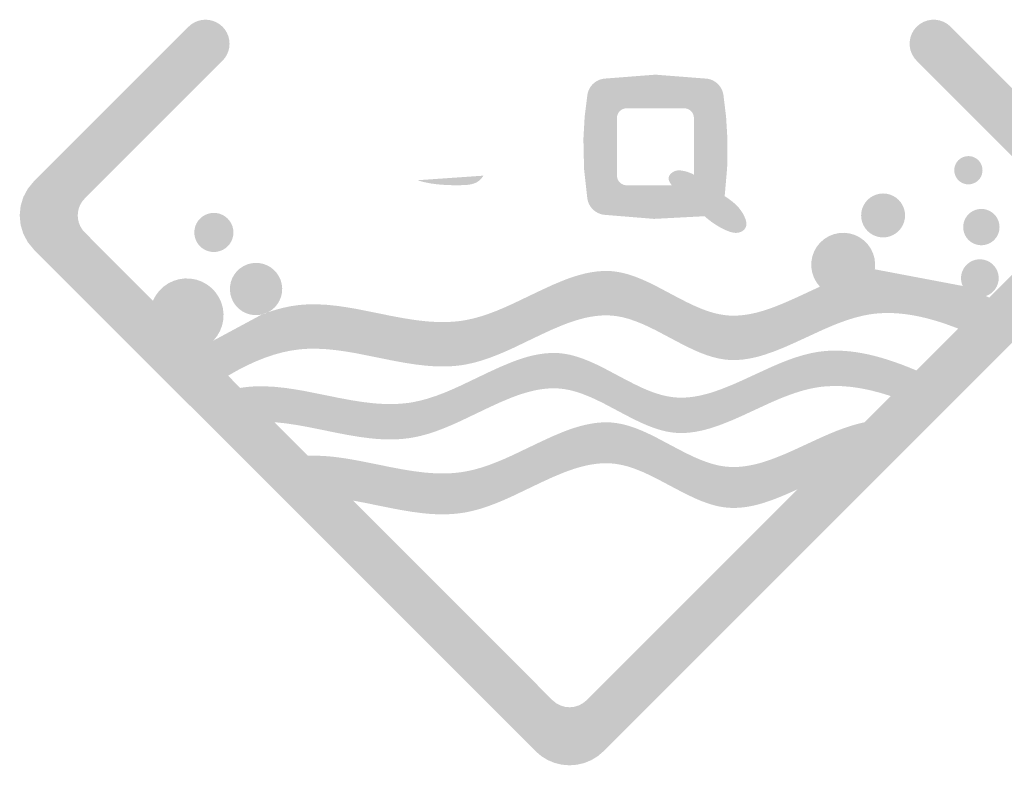
# Model space of a CAD drawing. Units: millimetres. Extents: x 49143 to 221855, y -19824 to 2562.
# Drawn here: x 159565 to 159879, y -10632 to -10394 of the extents above; entities that cross this region are included whole.
import ezdxf

# ---------------------------------------------------------------- set-up
doc = ezdxf.new("R2010")
doc.units = ezdxf.units.MM
doc.layers.add('CAXA0', color=7, linetype='Continuous', lineweight=70)

# ---------------------------------------------------------------- blocks, each defined once
blk = doc.blocks.new('CAXBLOCK176', base_point=(159945.44, -10528.12))
at = {"layer": 'CAXA0', "linetype": 'Continuous', "lineweight": 25}
for points in [[(159729.56, -10627.12), (159731.39, -10628.69), (159733.44, -10629.95), (159735.67, -10630.87), (159738.01, -10631.43), (159740.41, -10631.62), (159742.81, -10631.43), (159745.15, -10630.87), (159747.38, -10629.95), (159749.43, -10628.69), (159751.26, -10627.12), (159911.42, -10466.97), (159912.98, -10465.14), (159914.24, -10463.08), (159915.16, -10460.86), (159915.72, -10458.52), (159915.91, -10456.12), (159915.72, -10453.72), (159915.16, -10451.37), (159914.24, -10449.15), (159912.98, -10447.1), (159911.42, -10445.26), (159862.03, -10395.88), (159861.01, -10395.02), (159859.85, -10394.35), (159858.59, -10393.89), (159857.27, -10393.66), (159855.94, -10393.66), (159854.62, -10393.89), (159853.36, -10394.35), (159852.2, -10395.02), (159851.18, -10395.88), (159850.32, -10396.9), (159849.65, -10398.06), (159849.19, -10399.32), (159848.96, -10400.64), (159848.96, -10401.97), (159849.19, -10403.29), (159849.65, -10404.55), (159850.32, -10405.71), (159851.18, -10406.73), (159895.14, -10450.69), (159895.92, -10451.61), (159896.55, -10452.63), (159897.01, -10453.75), (159897.29, -10454.92), (159897.38, -10456.12), (159897.29, -10457.32), (159897.01, -10458.49), (159896.55, -10459.6), (159895.92, -10460.63), (159895.14, -10461.54), (159883.39, -10473.29), (159874.34, -10482.34), (159864.46, -10492.22), (159851.09, -10505.59), (159842.92, -10513.76), (159834.55, -10522.13), (159813.15, -10543.53), (159745.83, -10610.85), (159744.67, -10611.8), (159743.34, -10612.51), (159741.9, -10612.95), (159740.41, -10613.09), (159738.91, -10612.95), (159737.47, -10612.51), (159736.14, -10611.8), (159734.98, -10610.85), (159671.25, -10547.11), (159656.94, -10532.81), (159646.23, -10522.1), (159635.29, -10511.16), (159631.41, -10507.27), (159622.87, -10498.74), (159607.44, -10483.31), (159585.68, -10461.54), (159584.9, -10460.63), (159584.27, -10459.6), (159583.81, -10458.49), (159583.53, -10457.32), (159583.43, -10456.12), (159583.53, -10454.92), (159583.81, -10453.75), (159584.27, -10452.63), (159584.9, -10451.61), (159585.68, -10450.69), (159629.64, -10406.73), (159630.42, -10405.82), (159631.05, -10404.79), (159631.51, -10403.68), (159631.79, -10402.51), (159631.88, -10401.31), (159631.79, -10400.11), (159631.51, -10398.93), (159631.05, -10397.82), (159630.42, -10396.8), (159629.64, -10395.88), (159628.72, -10395.1), (159627.69, -10394.47), (159626.58, -10394.01), (159625.41, -10393.73), (159624.21, -10393.63), (159623.01, -10393.73), (159621.84, -10394.01), (159620.73, -10394.47), (159619.7, -10395.1), (159618.79, -10395.88), (159569.4, -10445.26), (159567.49, -10447.59), (159566.07, -10450.24), (159565.2, -10453.12), (159564.91, -10456.12), (159565.2, -10459.11), (159566.07, -10461.99), (159567.49, -10464.64), (159569.4, -10466.97), (159729.56, -10627.12)], [(159746.09, -10417.59), (159745.22, -10424.64), (159744.82, -10431.73), (159755.54, -10431.73), (159755.54, -10424.99), (159755.57, -10424.51), (159755.69, -10424.04), (159755.87, -10423.6), (159756.12, -10423.19), (159756.43, -10422.82), (159756.8, -10422.51), (159757.21, -10422.26), (159757.66, -10422.07), (159758.12, -10421.96), (159758.61, -10421.92), (159777.02, -10421.92), (159777.5, -10421.96), (159777.97, -10422.07), (159778.41, -10422.26), (159778.83, -10422.51), (159779.19, -10422.82), (159779.5, -10423.19), (159779.76, -10423.6), (159779.94, -10424.04), (159780.05, -10424.51), (159780.09, -10424.99), (159780.09, -10431.73), (159790.79, -10431.73), (159790.36, -10424.65), (159789.51, -10417.61), (159789.29, -10416.67), (159788.92, -10415.77), (159788.42, -10414.94), (159787.79, -10414.2), (159787.06, -10413.57), (159786.23, -10413.06), (159785.33, -10412.69), (159784.39, -10412.47), (159767.8, -10411.18), (159751.2, -10412.47), (159750.26, -10412.7), (159749.37, -10413.07), (159748.55, -10413.57), (159747.81, -10414.2), (159747.18, -10414.93), (159746.68, -10415.76), (159746.31, -10416.65), (159746.09, -10417.59)], [(159746.08, -10450.77), (159746.31, -10451.71), (159746.68, -10452.61), (159747.19, -10453.44), (159747.82, -10454.17), (159748.56, -10454.8), (159749.39, -10455.3), (159750.29, -10455.67), (159751.23, -10455.89), (159767.34, -10457.21), (159783.48, -10456.36), (159784.48, -10457.22), (159785.73, -10458.18), (159787.04, -10459.06), (159788.38, -10459.87), (159789.78, -10460.59), (159790.65, -10460.98), (159791.42, -10461.28), (159792.12, -10461.49), (159792.78, -10461.62), (159793.41, -10461.68), (159793.99, -10461.65), (159794.54, -10461.55), (159795.05, -10461.37), (159795.55, -10461.1), (159795.99, -10460.76), (159796.35, -10460.37), (159796.61, -10459.95), (159796.75, -10459.6), (159796.83, -10459.21), (159796.85, -10458.79), (159796.82, -10458.35), (159796.73, -10457.87), (159796.58, -10457.36), (159796.12, -10456.24), (159795.64, -10455.37), (159795.09, -10454.53), (159794.47, -10453.73), (159793.76, -10452.96), (159792.98, -10452.22), (159792.09, -10451.48), (159791.09, -10450.74), (159789.91, -10449.95), (159790.7, -10440.86), (159790.79, -10431.73), (159780.09, -10431.73), (159780.09, -10443.12), (159780.09, -10446.48), (159773.03, -10446.48), (159758.61, -10446.48), (159758.12, -10446.44), (159757.66, -10446.33), (159757.21, -10446.14), (159756.8, -10445.89), (159756.43, -10445.58), (159756.12, -10445.21), (159755.87, -10444.8), (159755.69, -10444.35), (159755.57, -10443.89), (159755.54, -10443.41), (159755.54, -10431.73), (159744.82, -10431.73), (159745.03, -10441.28), (159746.08, -10450.77)], [(159872.2, -10441.68), (159872.14, -10440.97), (159871.98, -10440.29), (159871.71, -10439.63), (159871.34, -10439.03), (159870.88, -10438.49), (159870.34, -10438.03), (159869.73, -10437.66), (159869.08, -10437.39), (159868.39, -10437.23), (159867.69, -10437.17), (159866.98, -10437.23), (159866.29, -10437.39), (159865.64, -10437.66), (159865.04, -10438.03), (159864.5, -10438.49), (159864.04, -10439.03), (159863.67, -10439.63), (159863.4, -10440.29), (159863.23, -10440.97), (159863.18, -10441.68), (159863.23, -10442.39), (159863.4, -10443.07), (159863.67, -10443.73), (159864.04, -10444.33), (159864.5, -10444.87), (159865.04, -10445.33), (159865.64, -10445.7), (159866.29, -10445.97), (159866.98, -10446.13), (159867.69, -10446.19), (159868.39, -10446.13), (159869.08, -10445.97), (159869.73, -10445.7), (159870.34, -10445.33), (159870.88, -10444.87), (159871.34, -10444.33), (159871.71, -10443.73), (159871.98, -10443.07), (159872.14, -10442.39)], [(159773.03, -10446.48), (159780.09, -10446.48), (159780.09, -10443.12), (159779.42, -10442.76), (159778.7, -10442.45), (159777.9, -10442.18), (159777.02, -10441.95), (159776.11, -10441.78), (159775.34, -10441.73), (159774.65, -10441.78), (159774.02, -10441.95), (159773.48, -10442.21), (159772.98, -10442.56), (159772.56, -10442.97), (159772.25, -10443.41), (159772.11, -10443.74), (159772.03, -10444.08), (159772.02, -10444.44), (159772.09, -10444.81), (159772.22, -10445.2), (159772.42, -10445.61)], [(159712.95, -10443.41), (159712.28, -10444.29), (159711.58, -10444.98), (159711.04, -10445.37), (159710.42, -10445.7), (159709.74, -10445.96), (159708.98, -10446.17), (159708.16, -10446.32), (159707.24, -10446.41), (159704.85, -10446.48), (159702.72, -10446.45), (159700.85, -10446.38), (159699.14, -10446.27), (159697.54, -10446.1), (159696.02, -10445.89), (159694.58, -10445.61), (159693.19, -10445.27), (159691.86, -10444.88)], [(159847.48, -10456.12), (159847.4, -10455.02), (159847.14, -10453.95), (159846.72, -10452.93), (159846.14, -10451.99), (159845.43, -10451.16), (159844.59, -10450.44), (159843.65, -10449.87), (159842.64, -10449.45), (159841.57, -10449.19), (159840.47, -10449.1), (159839.37, -10449.19), (159838.3, -10449.45), (159837.29, -10449.87), (159836.35, -10450.44), (159835.51, -10451.16), (159834.8, -10451.99), (159834.22, -10452.93), (159833.8, -10453.95), (159833.54, -10455.02), (159833.46, -10456.12), (159833.54, -10457.21), (159833.8, -10458.28), (159834.22, -10459.3), (159834.8, -10460.24), (159835.51, -10461.08), (159836.35, -10461.79), (159837.29, -10462.36), (159838.3, -10462.79), (159839.37, -10463.04), (159840.47, -10463.13), (159841.57, -10463.04), (159842.64, -10462.79), (159843.65, -10462.36), (159844.59, -10461.79), (159845.43, -10461.08), (159846.14, -10460.24), (159846.72, -10459.3), (159847.14, -10458.28), (159847.4, -10457.21)], [(159877.63, -10459.83), (159877.56, -10458.93), (159877.35, -10458.04), (159877, -10457.2), (159876.52, -10456.42), (159875.93, -10455.73), (159875.24, -10455.14), (159874.46, -10454.67), (159873.62, -10454.32), (159872.74, -10454.11), (159871.83, -10454.03), (159870.92, -10454.11), (159870.04, -10454.32), (159869.2, -10454.67), (159868.42, -10455.14), (159867.73, -10455.73), (159867.14, -10456.42), (159866.66, -10457.2), (159866.31, -10458.04), (159866.1, -10458.93), (159866.03, -10459.83), (159866.1, -10460.74), (159866.31, -10461.63), (159866.66, -10462.47), (159867.14, -10463.24), (159867.73, -10463.94), (159868.42, -10464.53), (159869.2, -10465), (159870.04, -10465.35), (159870.92, -10465.56), (159871.83, -10465.63), (159872.74, -10465.56), (159873.62, -10465.35), (159874.46, -10465), (159875.24, -10464.53), (159875.93, -10463.94), (159876.52, -10463.24), (159877, -10462.47), (159877.35, -10461.63), (159877.56, -10460.74)], [(159633.12, -10461.54), (159633.05, -10460.57), (159632.82, -10459.61), (159632.44, -10458.71), (159631.93, -10457.87), (159631.29, -10457.13), (159630.55, -10456.49), (159629.71, -10455.98), (159628.81, -10455.6), (159627.85, -10455.37), (159626.88, -10455.3), (159625.9, -10455.37), (159624.95, -10455.6), (159624.04, -10455.98), (159623.21, -10456.49), (159622.46, -10457.13), (159621.82, -10457.87), (159621.31, -10458.71), (159620.94, -10459.61), (159620.71, -10460.57), (159620.63, -10461.54), (159620.71, -10462.52), (159620.94, -10463.47), (159621.31, -10464.38), (159621.82, -10465.21), (159622.46, -10465.96), (159623.21, -10466.6), (159624.04, -10467.11), (159624.95, -10467.48), (159625.9, -10467.71), (159626.88, -10467.79), (159627.85, -10467.71), (159628.81, -10467.48), (159629.71, -10467.11), (159630.55, -10466.6), (159631.29, -10465.96), (159631.93, -10465.21), (159632.44, -10464.38), (159632.82, -10463.47), (159633.05, -10462.52)], [(159622.87, -10498.74), (159626.72, -10496.06), (159642.15, -10487.75), (159643.23, -10487.43), (159644.26, -10486.97), (159646.76, -10486.18), (159649.21, -10485.54), (159651.63, -10485.05), (159654.01, -10484.71), (159655.41, -10484.59), (159656.85, -10484.5), (159659.83, -10484.48), (159662.99, -10484.64), (159666.39, -10485), (159669.35, -10485.43), (159672.66, -10486), (159683.52, -10488.19), (159687.47, -10488.92), (159691.29, -10489.52), (159694.74, -10489.91), (159696.47, -10490.04), (159698.14, -10490.12), (159699.76, -10490.15), (159701.34, -10490.13), (159702.88, -10490.05), (159704.38, -10489.93), (159705.85, -10489.75), (159707.29, -10489.51), (159709.6, -10489.02), (159712, -10488.36), (159714.52, -10487.53), (159717.19, -10486.52), (159719.61, -10485.5), (159722.28, -10484.3), (159731.45, -10479.92), (159734.99, -10478.29), (159738.61, -10476.78), (159740.27, -10476.16), (159741.86, -10475.62), (159743.72, -10475.06), (159745.51, -10474.61), (159747.24, -10474.27), (159748.92, -10474.02), (159750.55, -10473.88), (159752.15, -10473.83), (159753.71, -10473.89), (159755.24, -10474.05), (159757.22, -10474.41), (159759.29, -10474.96), (159761.46, -10475.7), (159763.8, -10476.64), (159765.81, -10477.56), (159768.06, -10478.67), (159775.27, -10482.49), (159777.81, -10483.79), (159780.2, -10484.93), (159782.37, -10485.86), (159784.36, -10486.6), (159786.25, -10487.18), (159788.05, -10487.62), (159789.79, -10487.91), (159791.18, -10488.05), (159792.6, -10488.1), (159794.05, -10488.07), (159795.53, -10487.95), (159797.05, -10487.75), (159798.61, -10487.47), (159800.22, -10487.09), (159801.89, -10486.63), (159803.48, -10486.13), (159805.14, -10485.55), (159808.76, -10484.11), (159812.4, -10482.51), (159820.3, -10478.85), (159819.24, -10477.51), (159818.41, -10476), (159817.85, -10474.38), (159817.56, -10472.69), (159817.57, -10470.98), (159817.86, -10469.29), (159818.43, -10467.67), (159819.26, -10466.17), (159820.33, -10464.83), (159821.62, -10463.69), (159823.07, -10462.78), (159824.66, -10462.13), (159826.33, -10461.75), (159828.04, -10461.66), (159829.75, -10461.85), (159831.39, -10462.33), (159832.94, -10463.08), (159834.33, -10464.07), (159835.54, -10465.29), (159836.53, -10466.69), (159837.27, -10468.24), (159837.74, -10469.89), (159837.93, -10471.59), (159837.83, -10473.31), (159865.87, -10478.62), (159865.55, -10477.71), (159865.37, -10476.76), (159865.34, -10475.79), (159865.47, -10474.84), (159865.76, -10473.91), (159866.18, -10473.05), (159866.74, -10472.26), (159867.42, -10471.57), (159868.2, -10471), (159869.06, -10470.56), (159869.97, -10470.27), (159870.93, -10470.12), (159871.89, -10470.13), (159872.85, -10470.29), (159873.76, -10470.61), (159874.61, -10471.06), (159875.38, -10471.65), (159876.04, -10472.35), (159876.58, -10473.15), (159876.99, -10474.02), (159877.26, -10474.95), (159877.37, -10475.91), (159877.33, -10476.87), (159877.13, -10477.82), (159876.78, -10478.72), (159876.3, -10479.55), (159875.69, -10480.3), (159874.96, -10480.94), (159874.15, -10481.46), (159873.26, -10481.83), (159874.34, -10482.34), (159864.46, -10492.22), (159860.35, -10490.72), (159858.39, -10490.07), (159856.48, -10489.5), (159854.61, -10488.99), (159852.78, -10488.55), (159850.99, -10488.17), (159849.24, -10487.86), (159847.51, -10487.61), (159845.81, -10487.43), (159844.15, -10487.31), (159842.51, -10487.26), (159840.9, -10487.27), (159839.32, -10487.34), (159837.76, -10487.48), (159836.23, -10487.69), (159833.93, -10488.12), (159831.53, -10488.73), (159829.03, -10489.5), (159826.36, -10490.46), (159823.98, -10491.42), (159821.34, -10492.56), (159812.39, -10496.68), (159808.98, -10498.19), (159805.53, -10499.57), (159802.43, -10500.64), (159800.68, -10501.15), (159798.99, -10501.56), (159797.35, -10501.87), (159795.77, -10502.1), (159794.22, -10502.23), (159792.71, -10502.27), (159791.24, -10502.22), (159789.79, -10502.08), (159788.05, -10501.79), (159786.25, -10501.35), (159784.36, -10500.77), (159782.37, -10500.03), (159780.2, -10499.1), (159777.81, -10497.96), (159775.27, -10496.66), (159768.06, -10492.84), (159765.81, -10491.73), (159763.8, -10490.81), (159761.46, -10489.87), (159759.29, -10489.13), (159757.22, -10488.58), (159755.24, -10488.22), (159753.71, -10488.06), (159752.15, -10488.01), (159750.55, -10488.05), (159748.92, -10488.19), (159747.24, -10488.44), (159745.51, -10488.78), (159743.72, -10489.24), (159741.86, -10489.79), (159740.27, -10490.33), (159738.61, -10490.95), (159734.99, -10492.46), (159731.45, -10494.09), (159722.28, -10498.48), (159719.61, -10499.68), (159717.19, -10500.69), (159714.52, -10501.7), (159712, -10502.53), (159709.6, -10503.19), (159707.29, -10503.68), (159705.85, -10503.92), (159704.38, -10504.1), (159702.88, -10504.22), (159701.34, -10504.3), (159699.76, -10504.32), (159698.14, -10504.29), (159696.47, -10504.21), (159694.74, -10504.08), (159691.29, -10503.69), (159687.47, -10503.09), (159683.52, -10502.36), (159672.66, -10500.17), (159669.35, -10499.6), (159666.39, -10499.17), (159662.99, -10498.81), (159659.83, -10498.65), (159656.85, -10498.67), (159655.41, -10498.76), (159654.01, -10498.89), (159651.36, -10499.27), (159648.66, -10499.84), (159645.92, -10500.6), (159643.13, -10501.55), (159640.29, -10502.69), (159637.39, -10504.02), (159634.43, -10505.55), (159631.41, -10507.27), (159622.87, -10498.74)], [(159642.15, -10487.75), (159644.26, -10486.97), (159645.38, -10486.26), (159646.36, -10485.39), (159647.2, -10484.37), (159647.86, -10483.23), (159648.34, -10482), (159648.62, -10480.71), (159648.69, -10479.39), (159648.55, -10478.08), (159648.21, -10476.8), (159647.67, -10475.6), (159646.94, -10474.49), (159646.06, -10473.52), (159645.03, -10472.69), (159643.88, -10472.04), (159642.64, -10471.58), (159641.35, -10471.32), (159640.03, -10471.26), (159638.72, -10471.41), (159637.45, -10471.77), (159636.25, -10472.33), (159635.16, -10473.06), (159634.19, -10473.96), (159633.38, -10475), (159632.74, -10476.15), (159632.29, -10477.39), (159632.05, -10478.69), (159632.01, -10480.01), (159632.17, -10481.32), (159632.55, -10482.58), (159633.11, -10483.77), (159633.86, -10484.86), (159634.77, -10485.82), (159635.82, -10486.62), (159636.98, -10487.24), (159638.23, -10487.68), (159639.52, -10487.91), (159640.84, -10487.94), (159642.15, -10487.75)], [(159622.87, -10498.74), (159626.72, -10496.06), (159627.89, -10494.62), (159628.83, -10493), (159629.5, -10491.26), (159629.88, -10489.44), (159629.97, -10487.57), (159629.76, -10485.72), (159629.26, -10483.92), (159628.48, -10482.23), (159627.45, -10480.68), (159626.18, -10479.31), (159624.71, -10478.16), (159623.08, -10477.26), (159621.32, -10476.62), (159619.49, -10476.28), (159617.63, -10476.22), (159615.78, -10476.47), (159613.99, -10477), (159612.31, -10477.81), (159610.78, -10478.87), (159609.44, -10480.17), (159608.32, -10481.66), (159607.44, -10483.31), (159622.87, -10498.74)], [(159635.29, -10511.16), (159646.23, -10522.1), (159649.73, -10522.46), (159653.59, -10523.04), (159657.73, -10523.8), (159666.08, -10525.5), (159669.62, -10526.18), (159673.32, -10526.8), (159676.64, -10527.23), (159678.59, -10527.42), (159680.47, -10527.54), (159682.27, -10527.6), (159684.02, -10527.6), (159685.72, -10527.54), (159687.38, -10527.41), (159689, -10527.22), (159690.58, -10526.97), (159692.88, -10526.48), (159695.29, -10525.82), (159697.8, -10524.99), (159700.48, -10523.97), (159702.89, -10522.96), (159705.56, -10521.76), (159714.73, -10517.38), (159718.28, -10515.75), (159721.9, -10514.24), (159723.56, -10513.62), (159725.15, -10513.08), (159727.01, -10512.52), (159728.8, -10512.07), (159730.53, -10511.72), (159732.2, -10511.48), (159733.84, -10511.33), (159735.44, -10511.29), (159737, -10511.35), (159738.53, -10511.51), (159740.51, -10511.87), (159742.57, -10512.42), (159744.75, -10513.16), (159747.08, -10514.1), (159749.1, -10515.02), (159751.34, -10516.13), (159758.56, -10519.95), (159761.1, -10521.25), (159763.49, -10522.38), (159765.66, -10523.31), (159767.65, -10524.05), (159769.53, -10524.64), (159771.34, -10525.08), (159773.08, -10525.37), (159774.52, -10525.51), (159776, -10525.56), (159777.51, -10525.52), (159779.05, -10525.38), (159780.64, -10525.16), (159782.27, -10524.84), (159783.96, -10524.43), (159785.72, -10523.93), (159788.82, -10522.86), (159792.27, -10521.48), (159795.68, -10519.97), (159804.62, -10515.84), (159807.26, -10514.7), (159809.65, -10513.75), (159812.31, -10512.79), (159814.82, -10512.01), (159817.21, -10511.41), (159819.51, -10510.98), (159820.82, -10510.8), (159822.14, -10510.67), (159824.84, -10510.54), (159827.62, -10510.61), (159830.48, -10510.86), (159833.42, -10511.3), (159836.47, -10511.93), (159839.63, -10512.75), (159842.92, -10513.76), (159851.09, -10505.59), (159848.67, -10504.59), (159846.36, -10503.69), (159844.13, -10502.89), (159841.97, -10502.17), (159839.88, -10501.53), (159837.83, -10500.97), (159835.84, -10500.49), (159833.88, -10500.09), (159831.96, -10499.77), (159830.08, -10499.52), (159828.24, -10499.36), (159826.43, -10499.27), (159824.65, -10499.26), (159822.91, -10499.32), (159821.19, -10499.47), (159819.51, -10499.69), (159817.21, -10500.12), (159814.82, -10500.73), (159812.31, -10501.5), (159809.65, -10502.46), (159807.26, -10503.42), (159804.62, -10504.56), (159795.68, -10508.68), (159792.27, -10510.19), (159788.82, -10511.57), (159785.72, -10512.64), (159783.96, -10513.14), (159782.27, -10513.55), (159780.64, -10513.87), (159779.05, -10514.1), (159777.51, -10514.23), (159776, -10514.27), (159774.52, -10514.22), (159773.08, -10514.08), (159771.34, -10513.79), (159769.53, -10513.35), (159767.65, -10512.77), (159765.66, -10512.03), (159763.49, -10511.1), (159761.1, -10509.96), (159758.56, -10508.66), (159751.34, -10504.84), (159749.1, -10503.73), (159747.08, -10502.81), (159744.75, -10501.87), (159742.57, -10501.13), (159740.51, -10500.58), (159738.53, -10500.22), (159737, -10500.06), (159735.44, -10500), (159733.84, -10500.05), (159732.2, -10500.19), (159730.53, -10500.44), (159728.8, -10500.78), (159727.01, -10501.23), (159725.15, -10501.79), (159723.56, -10502.33), (159721.9, -10502.95), (159718.28, -10504.46), (159714.73, -10506.09), (159705.56, -10510.47), (159702.89, -10511.67), (159700.48, -10512.69), (159697.8, -10513.7), (159695.29, -10514.53), (159692.88, -10515.19), (159690.58, -10515.68), (159689.14, -10515.92), (159687.67, -10516.09), (159686.17, -10516.22), (159684.63, -10516.3), (159683.05, -10516.32), (159681.43, -10516.29), (159679.76, -10516.21), (159678.02, -10516.08), (159674.58, -10515.69), (159670.76, -10515.09), (159666.81, -10514.36), (159655.94, -10512.17), (159652.63, -10511.6), (159649.67, -10511.17), (159646.27, -10510.81), (159643.12, -10510.65), (159640.13, -10510.67), (159638.7, -10510.75), (159637.3, -10510.88), (159635.29, -10511.16)], [(159656.94, -10532.81), (159671.25, -10547.11), (159674.74, -10547.77), (159682.83, -10549.41), (159686.46, -10550.11), (159690.31, -10550.74), (159693.75, -10551.18), (159695.63, -10551.35), (159697.45, -10551.46), (159699.2, -10551.51), (159700.9, -10551.5), (159702.56, -10551.44), (159704.17, -10551.31), (159705.75, -10551.12), (159707.29, -10550.88), (159709.6, -10550.38), (159712, -10549.73), (159714.52, -10548.9), (159717.19, -10547.88), (159719.61, -10546.87), (159722.28, -10545.67), (159731.45, -10541.28), (159734.99, -10539.66), (159738.61, -10538.15), (159740.27, -10537.53), (159741.86, -10536.99), (159743.72, -10536.43), (159745.51, -10535.98), (159747.24, -10535.63), (159748.92, -10535.39), (159750.55, -10535.24), (159752.15, -10535.2), (159753.71, -10535.26), (159755.24, -10535.42), (159757.22, -10535.78), (159759.29, -10536.32), (159761.46, -10537.06), (159763.8, -10538.01), (159765.81, -10538.93), (159768.06, -10540.04), (159775.27, -10543.85), (159777.81, -10545.15), (159780.2, -10546.29), (159782.37, -10547.22), (159784.36, -10547.96), (159786.25, -10548.55), (159788.05, -10548.99), (159789.79, -10549.28), (159790.98, -10549.4), (159792.18, -10549.46), (159793.41, -10549.46), (159794.66, -10549.4), (159795.93, -10549.27), (159797.23, -10549.09), (159798.57, -10548.84), (159799.94, -10548.53), (159801.32, -10548.16), (159802.75, -10547.73), (159805.79, -10546.67), (159809.13, -10545.32), (159813.15, -10543.53), (159834.55, -10522.13), (159832.47, -10522.61), (159830.31, -10523.23), (159828.05, -10523.98), (159825.64, -10524.88), (159823.44, -10525.78), (159821.01, -10526.84), (159812.51, -10530.76), (159809.17, -10532.25), (159805.73, -10533.64), (159802.64, -10534.71), (159800.85, -10535.24), (159799.13, -10535.66), (159797.47, -10535.99), (159795.86, -10536.23), (159794.29, -10536.37), (159792.76, -10536.41), (159791.26, -10536.36), (159789.79, -10536.22), (159788.05, -10535.93), (159786.25, -10535.49), (159784.36, -10534.91), (159782.37, -10534.17), (159780.2, -10533.24), (159777.81, -10532.1), (159775.27, -10530.8), (159768.06, -10526.98), (159765.81, -10525.87), (159763.8, -10524.95), (159761.46, -10524.01), (159759.29, -10523.27), (159757.22, -10522.72), (159755.24, -10522.36), (159753.71, -10522.2), (159752.15, -10522.14), (159750.55, -10522.19), (159748.92, -10522.33), (159747.24, -10522.58), (159745.51, -10522.92), (159743.72, -10523.37), (159741.86, -10523.93), (159740.27, -10524.47), (159738.61, -10525.09), (159734.99, -10526.6), (159731.45, -10528.23), (159722.28, -10532.61), (159719.61, -10533.81), (159717.19, -10534.82), (159714.52, -10535.84), (159712, -10536.67), (159709.6, -10537.33), (159707.29, -10537.82), (159705.78, -10538.06), (159704.25, -10538.25), (159702.67, -10538.38), (159701.06, -10538.45), (159699.4, -10538.46), (159697.69, -10538.42), (159695.92, -10538.32), (159694.09, -10538.16), (159690.72, -10537.75), (159686.96, -10537.14), (159683.21, -10536.43), (159673.32, -10534.44), (159670.4, -10533.91), (159667.78, -10533.5), (159664.81, -10533.12), (159662.05, -10532.89), (159659.44, -10532.78), (159656.94, -10532.81)]]:
    blk.add_hatch(color=142, dxfattribs=at).paths.add_polyline_path(points, flags=0)
blk = doc.blocks.new('CAXBLOCK173', base_point=(159921.97, -10528.69))
at = {"layer": 'CAXA0'}
blk.add_blockref('CAXBLOCK176', (159945.44, -10528.12), dxfattribs=at)

msp = doc.modelspace()

# ---------------------------------------------------------------- block references
at = {"layer": 'CAXA0'}
msp.add_blockref('CAXBLOCK173', (159921.97, -10528.69), dxfattribs=at)

doc.saveas('drawing.dxf')
